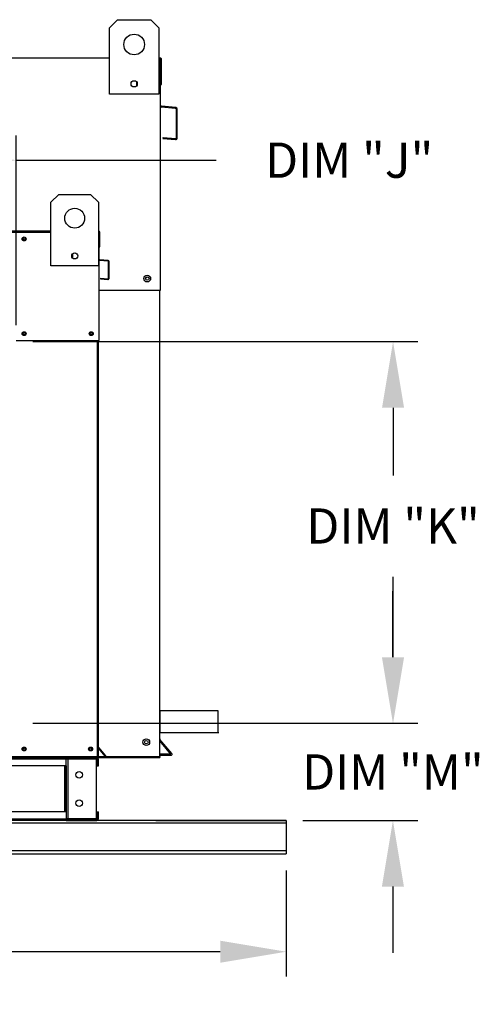
# Model space of a CAD drawing. Extents: x 7 to 559, y 10 to 188.
# Drawn here: x 225 to 246, y 89 to 134 of the extents above; entities that cross this region are included whole.
import ezdxf

# ---------------------------------------------------------------- set-up
doc = ezdxf.new("R2010")
doc.units = 0
doc.header["$LTSCALE"] = 4
doc.header["$MEASUREMENT"] = 0
doc.layers.get('0').update_dxf_attribs({"linetype": 'CONTINUOUS'})
doc.layers.get('Defpoints').update_dxf_attribs({"linetype": 'CONTINUOUS'})
doc.styles.get("Standard").update_dxf_attribs({"font": 'TXT.shx', "height": 1.6})
doc.dimstyles.new('MOD', dxfattribs={"dimscale": 1.5, "dimtxt": 1.2, "dimasz": 2, "dimexe": 0.75, "dimexo": 0.5, "dimgap": 1, "dimtad": 0, "dimtih": 1, "dimtoh": 1, "dimzin": 0, "dimdsep": 46, "dimtxsty": 'Standard', "dimcen": 0.09, "dimadec": 0, "dimazin": 0, "dimtfac": 1, "dimtofl": 0, "dimtmove": 0, "dimatfit": 3, "dimfxl": 1, "dimtolj": 1, "dimtzin": 0, "dimarcsym": 0})

# ---------------------------------------------------------------- blocks, each defined once
blk = doc.blocks.new('*D9')
at = {"color": 0, "lineweight": -2, "transparency": 16777216}
for p, q in [((242.143, 105.086), (242.143, 108.086)), ((225.834, 102.086), (243.268, 102.086)), ((238.053, 97.672), (243.268, 97.672)), ((242.143, 94.672), (242.143, 91.672))]:
    blk.add_line(p, q, dxfattribs=at)
at = {"color": 0, "transparency": 16777216}
for points in [[(241.643, 105.086), (242.643, 105.086), (242.143, 102.086)], [(241.643, 94.672), (242.643, 94.672), (242.143, 97.672)]]:
    blk.add_solid(points, dxfattribs=at)
at = {"layer": 'Defpoints', "color": 0, "transparency": 16777216}
for p in [(225.084, 102.086), (237.303, 97.672), (242.143, 97.672)]:
    blk.add_point(p, dxfattribs=at)
at = {"color": 0, "transparency": 16777216, "insert": (242.143, 99.879), "char_height": 1.6, "attachment_point": 5}
blk.add_mtext('\\A1;DIM "M"', dxfattribs=at)
blk = doc.blocks.new('*D7')
at = {"color": 0, "lineweight": -2, "transparency": 16777216}
for p, q in [((194.13, 95.407), (194.13, 90.593)), ((237.303, 95.407), (237.303, 90.593)), ((197.13, 91.718), (209.683, 91.718)), ((234.303, 91.718), (221.75, 91.718))]:
    blk.add_line(p, q, dxfattribs=at)
at = {"color": 0, "transparency": 16777216}
for points in [[(197.13, 92.218), (197.13, 91.218), (194.13, 91.718)], [(234.303, 92.218), (234.303, 91.218), (237.303, 91.718)]]:
    blk.add_solid(points, dxfattribs=at)
at = {"layer": 'Defpoints', "color": 0, "transparency": 16777216}
for p in [(194.13, 96.157), (237.303, 96.157), (237.303, 91.718)]:
    blk.add_point(p, dxfattribs=at)
at = {"color": 0, "transparency": 16777216, "insert": (215.717, 91.718), "char_height": 1.6, "attachment_point": 5}
blk.add_mtext('\\A1;DIM "F"', dxfattribs=at)
blk = doc.blocks.new('*D6')
at = {"color": 0, "lineweight": -2, "transparency": 16777216}
for p, q in [((208.613, 120.161), (208.613, 128.771)), ((225.035, 120.161), (225.035, 128.771)), ((211.613, 127.646), (222.035, 127.646)), ((225.035, 127.646), (234.124, 127.646))]:
    blk.add_line(p, q, dxfattribs=at)
at = {"color": 0, "transparency": 16777216}
for points in [[(211.613, 128.146), (211.613, 127.146), (208.613, 127.646)], [(222.035, 128.146), (222.035, 127.146), (225.035, 127.646)]]:
    blk.add_solid(points, dxfattribs=at)
at = {"layer": 'Defpoints', "color": 0, "transparency": 16777216}
for p in [(225.035, 127.646), (208.613, 119.411), (225.035, 119.411)]:
    blk.add_point(p, dxfattribs=at)
at = {"color": 0, "transparency": 16777216, "insert": (240.158, 127.646), "char_height": 1.6, "attachment_point": 5}
blk.add_mtext('\\A1;DIM "J"', dxfattribs=at)
blk = doc.blocks.new('*D3')
at = {"color": 0, "lineweight": -2, "transparency": 16777216}
for p, q in [((225.785, 119.411), (243.275, 119.411)), ((242.15, 116.411), (242.15, 113.342)), ((242.15, 105.086), (242.15, 108.742)), ((225.785, 102.086), (243.275, 102.086))]:
    blk.add_line(p, q, dxfattribs=at)
at = {"color": 0, "transparency": 16777216}
for points in [[(241.65, 116.411), (242.65, 116.411), (242.15, 119.411)], [(241.65, 105.086), (242.65, 105.086), (242.15, 102.086)]]:
    blk.add_solid(points, dxfattribs=at)
at = {"layer": 'Defpoints', "color": 0, "transparency": 16777216}
for p in [(225.035, 119.411), (225.035, 102.086), (242.15, 102.086)]:
    blk.add_point(p, dxfattribs=at)
at = {"color": 0, "transparency": 16777216, "insert": (242.15, 111.042), "char_height": 1.6, "attachment_point": 5}
blk.add_mtext('\\A1;DIM "K"', dxfattribs=at)

msp = doc.modelspace()

# ---------------------------------------------------------------- linework, layer by layer
at = {"color": 7, "linetype": 'Continuous'}
for p, q in [((229.268, 133.648), (229.643, 134.023)), ((229.268, 133.648), (229.643, 134.023)), ((229.268, 132.294), (229.268, 133.648)), ((229.268, 130.644), (229.268, 133.648)), ((229.643, 134.023), (231.145, 134.023)), ((231.145, 134.023), (231.521, 133.648)), ((231.145, 134.023), (231.521, 133.648)), ((231.521, 133.648), (231.521, 130.644)), ((231.521, 133.648), (231.521, 132.294)), ((203.494, 132.294), (227.94, 132.294)), ((231.521, 132.294), (231.596, 132.294)), ((231.558, 132.294), (231.596, 132.294)), ((231.596, 132.212), (231.596, 132.294)), ((231.596, 125.138), (231.596, 132.212)), ((231.64, 131.079), (231.64, 132.212)), ((230.494, 131.213), (230.494, 131.013)), ((230.511, 131.192), (230.511, 131.034)), ((231.596, 131.079), (231.64, 131.079)), ((231.521, 130.644), (229.268, 130.644)), ((232.278, 130.037), (231.63, 130.093)), ((232.274, 129.993), (231.627, 130.05)), ((232.309, 128.664), (232.309, 129.955)), ((232.352, 128.664), (232.352, 129.955)), ((231.704, 128.676), (231.7, 128.633)), ((231.7, 128.633), (232.264, 128.583)), ((231.704, 128.676), (232.268, 128.627)), ((226.611, 125.735), (226.972, 126.096)), ((226.972, 126.096), (228.416, 126.096)), ((228.416, 126.096), (228.777, 125.735)), ((226.611, 122.847), (226.611, 125.735)), ((228.777, 125.735), (228.777, 122.847)), ((204.903, 124.433), (226.611, 124.433)), ((204.903, 124.385), (226.611, 124.385)), ((228.777, 124.433), (228.803, 124.433)), ((228.777, 124.385), (228.803, 124.385)), ((228.781, 124.433), (228.803, 124.433)), ((228.803, 124.385), (228.803, 124.433)), ((228.803, 119.459), (228.803, 124.385)), ((228.803, 124.385), (228.829, 124.385)), ((228.829, 123.712), (228.829, 124.385)), ((227.582, 123.374), (227.582, 123.223)), ((227.599, 123.395), (227.599, 123.203)), ((228.803, 123.712), (228.829, 123.712)), ((228.823, 123.126), (228.821, 123.1)), ((229.206, 123.066), (228.821, 123.1)), ((229.208, 123.092), (228.823, 123.126)), ((229.208, 123.092), (229.206, 123.066)), ((229.226, 122.277), (229.226, 123.044)), ((229.226, 123.044), (229.252, 123.044)), ((229.252, 122.277), (229.252, 123.044)), ((228.777, 122.847), (226.611, 122.847)), ((228.867, 122.284), (228.865, 122.258)), ((228.865, 122.258), (229.2, 122.229)), ((228.867, 122.284), (229.202, 122.254)), ((229.202, 122.254), (229.2, 122.229)), ((229.226, 122.277), (229.252, 122.277)), ((228.803, 121.746), (231.596, 121.746)), ((231.552, 100.578), (231.552, 121.746)), ((225.035, 119.459), (228.803, 119.459)), ((228.729, 100.56), (228.729, 119.459)), ((228.777, 100.56), (228.777, 119.459)), ((231.552, 102.671), (231.552, 101.663)), ((232.064, 100.684), (231.552, 101.294)), ((232.097, 100.712), (231.561, 101.351)), ((231.552, 100.578), (199.962, 100.542)), ((202.786, 100.56), (228.729, 100.56)), ((228.646, 100.56), (228.694, 100.56)), ((228.668, 100.56), (228.668, 100.534)), ((228.782, 100.993), (228.777, 100.988)), ((229.081, 100.596), (228.777, 100.959)), ((228.777, 100.56), (229.064, 100.56)), ((229.101, 100.613), (228.782, 100.993)), ((229.064, 100.56), (229.064, 100.534)), ((229.101, 100.613), (229.081, 100.596)), ((201.234, 100.542), (231.552, 100.542)), ((204.204, 100.48), (227.31, 100.48)), ((227.31, 100.15), (204.204, 100.15)), ((227.248, 98.063), (227.248, 100.15)), ((227.273, 100.15), (227.273, 98.063)), ((227.31, 100.48), (227.31, 100.542)), ((227.31, 100.15), (227.31, 100.48)), ((227.31, 100.459), (227.31, 100.458)), ((227.369, 100.459), (227.31, 100.459)), ((227.369, 100.458), (227.31, 100.458)), ((227.31, 100.15), (227.31, 98.063)), ((227.36, 100.534), (227.672, 100.534)), ((227.369, 100.459), (227.369, 100.458)), ((227.393, 100.458), (227.369, 100.458)), ((227.393, 100.483), (227.393, 100.542)), ((228.694, 100.483), (227.393, 100.483)), ((227.393, 97.756), (227.393, 100.458)), ((228.663, 100.458), (227.393, 100.458)), ((228.663, 100.458), (228.663, 97.756)), ((228.694, 100.483), (228.694, 100.542)), ((228.718, 100.15), (228.718, 100.459)), ((228.718, 100.459), (228.777, 100.459)), ((228.718, 100.15), (228.777, 100.15)), ((228.753, 100.542), (228.805, 100.542)), ((228.777, 100.15), (228.777, 100.459)), ((227.31, 98.063), (204.204, 98.063)), ((227.31, 98.063), (227.31, 97.734)), ((228.718, 97.755), (228.718, 98.063)), ((228.718, 98.063), (228.777, 98.063)), ((228.777, 97.755), (228.777, 98.063)), ((194.13, 97.575), (237.303, 97.575)), ((227.31, 97.734), (204.972, 97.734)), ((230.199, 97.672), (204.972, 97.672)), ((227.369, 97.756), (227.31, 97.756)), ((227.31, 97.756), (227.31, 97.755)), ((227.369, 97.755), (227.31, 97.755)), ((227.31, 97.672), (227.31, 97.734)), ((227.31, 97.672), (227.393, 97.672)), ((227.369, 97.756), (227.393, 97.756)), ((227.369, 97.756), (227.369, 97.755)), ((228.663, 97.756), (227.393, 97.756)), ((227.393, 97.731), (228.694, 97.731)), ((227.393, 97.731), (227.393, 97.672)), ((227.393, 97.672), (228.694, 97.672)), ((228.694, 97.731), (228.694, 97.672)), ((228.718, 97.755), (228.777, 97.755)), ((231.38, 97.672), (237.303, 97.672)), ((237.303, 97.672), (237.303, 97.575)), ((237.303, 97.575), (237.303, 96.308)), ((194.13, 96.308), (237.303, 96.308)), ((194.13, 96.157), (237.303, 96.157)), ((237.303, 96.308), (237.303, 96.157))]:
    msp.add_line(p, q, dxfattribs=at)
for p, q in [((227.94, 132.294), (229.268, 132.294)), ((231.596, 121.746), (231.596, 125.138)), ((231.552, 102.671), (234.196, 102.671)), ((231.552, 102.671), (234.196, 102.671)), ((234.196, 102.671), (234.196, 101.663)), ((231.552, 101.663), (234.24, 101.663)), ((232.064, 100.684), (231.552, 100.684)), ((231.552, 100.64), (231.783, 100.64)), ((231.552, 100.578), (231.552, 100.542)), ((231.783, 100.64), (231.94, 100.64)), ((231.94, 100.64), (232.024, 100.64)), ((232.024, 100.64), (232.084, 100.64)), ((232.084, 100.64), (232.11, 100.649)), ((232.12, 100.685), (232.097, 100.712)), ((232.11, 100.649), (232.12, 100.676)), ((232.12, 100.676), (232.12, 100.685)), ((237.303, 97.672), (194.13, 97.672))]:
    msp.add_line(p, q)
for centre, radius in [((230.394, 132.897), 0.469), ((230.394, 132.897), 0.469), ((230.394, 131.113), 0.141), ((227.694, 125.013), 0.451), ((225.396, 124.072), 0.0902), ((225.396, 124.072), 0.0469), ((227.694, 123.299), 0.135), ((230.989, 122.272), 0.152), ((230.989, 122.272), 0.079), ((225.396, 119.772), 0.0902), ((225.396, 119.772), 0.0469), ((228.442, 119.772), 0.0902), ((228.442, 119.772), 0.0469), ((225.396, 100.92), 0.0902), ((228.416, 100.92), 0.0902), ((230.945, 101.23), 0.152), ((230.945, 101.23), 0.079), ((225.396, 100.92), 0.0469), ((228.416, 100.92), 0.0469), ((227.897, 99.75), 0.147), ((227.897, 98.464), 0.147)]:
    msp.add_circle(centre, radius, dxfattribs=at)
for centre, radius, start, end in [((231.558, 132.212), 0.0814, 0, 62.4394), ((231.634, 130.131), 0.0377, 180, 265), ((231.634, 130.131), 0.0814, 242.4394, 265), ((232.271, 129.955), 0.0377, 0, 85), ((232.271, 129.955), 0.0814, 0, 85), ((232.271, 128.664), 0.0814, 265, 0), ((232.271, 128.664), 0.0377, 265, 0), ((228.781, 124.385), 0.0484, 0, 62.4394), ((227.54, 123.208), 0.0469, 25.6319, 49.1427), ((228.825, 123.148), 0.0224, 180, 265), ((228.825, 123.148), 0.0484, 242.4394, 265), ((229.204, 123.044), 0.0224, 0, 85), ((229.204, 123.044), 0.0484, 0, 85), ((229.204, 122.277), 0.0484, 265, 0), ((229.204, 122.277), 0.0224, 265, 0), ((228.799, 101.007), 0.0224, 180, 220), ((231.59, 101.375), 0.0377, 180, 220), ((229.064, 100.582), 0.0484, 270, 40), ((229.064, 100.582), 0.0224, 270, 40), ((227.393, 100.459), 0.0829, 90, 180), ((227.393, 100.459), 0.0242, 90, 180), ((228.694, 100.459), 0.0829, 0, 90), ((228.694, 100.459), 0.0242, 0, 90), ((227.393, 97.755), 0.0829, 180, 270), ((227.393, 97.755), 0.0242, 180, 270), ((228.694, 97.755), 0.0242, 270, 0), ((228.694, 97.755), 0.0829, 270, 0)]:
    msp.add_arc(centre, radius, start, end, dxfattribs=at)

# ---------------------------------------------------------------- dimensions: what is measured, and where the dimension line sits
dim = msp.add_linear_dim(base=(225.035, 127.646), p1=(208.613, 119.411), p2=(225.035, 119.411), text='DIM "J"', dimstyle='MOD', override={"dimpost": '"'})
dim.commit()
dim.dimension.update_dxf_attribs({"geometry": '*D6', "text_midpoint": (240.158, 127.646), "dimtype": 160})
for base, p1, p2, text, picture, middle in [((242.15, 102.086), (225.035, 119.411), (225.035, 102.086), 'DIM "K"', '*D3', (242.15, 111.042)), ((242.143, 97.672), (225.084, 102.086), (237.303, 97.672), 'DIM "M"', '*D9', (242.143, 99.879))]:
    dim = msp.add_linear_dim(base=base, p1=p1, p2=p2, angle=90, text=text, dimstyle='MOD', override={"dimpost": '"'})
    dim.commit()
    dim.dimension.update_dxf_attribs({"geometry": picture, "text_midpoint": middle, "dimtype": 160})
dim = msp.add_linear_dim(base=(237.303, 91.718), p1=(194.13, 96.157), p2=(237.303, 96.157), text='DIM "F"', dimstyle='MOD', override={"dimpost": '"'})
dim.commit()
dim.dimension.update_dxf_attribs({"geometry": '*D7', "text_midpoint": (215.717, 91.718)})

doc.saveas('drawing.dxf')
